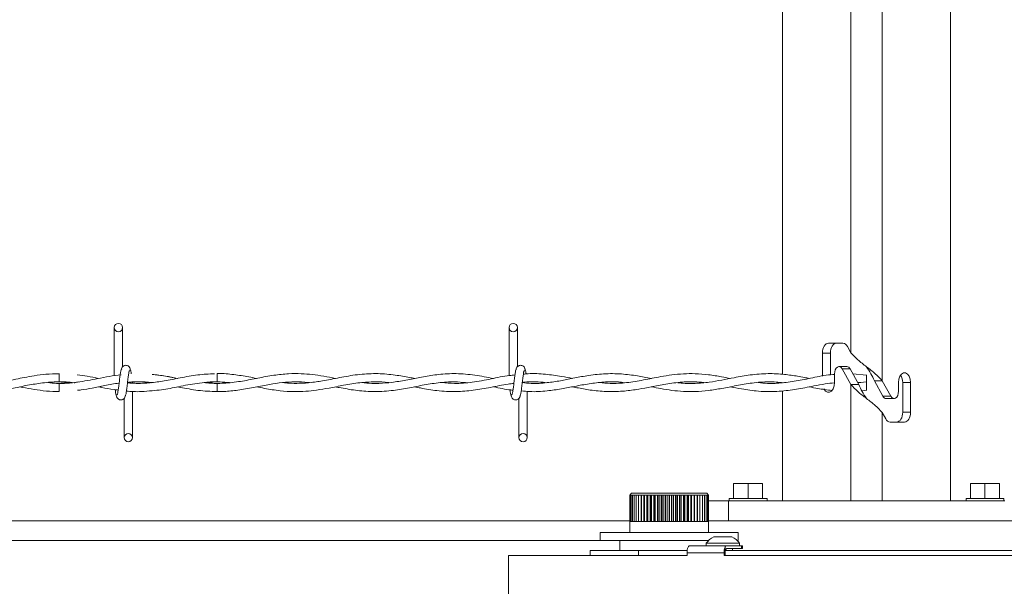
# Model space of a CAD drawing. Units: inches. Extents: x -13 to 16.8, y 0.2 to 10.8.
# Drawn here: x 10.5 to 11.1, y 7.5 to 7.9 of the extents above; entities that cross this region are included whole.
import ezdxf

# ---------------------------------------------------------------- set-up
doc = ezdxf.new("R2010")
doc.units = ezdxf.units.IN
doc.header["$MEASUREMENT"] = 0

msp = doc.modelspace()

# ---------------------------------------------------------------- linework, layer by layer
at = {"color": 7, "linetype": 'Continuous', "lineweight": 0}
for p, q in [((11.090372, 8.279778), (11.090372, 7.592278)), ((11.027189, 7.686213), (11.027189, 7.941081)), ((10.983839, 7.936999), (10.983839, 7.672531)), ((11.047022, 7.668474), (11.047022, 7.923342)), ((10.560731, 7.702153), (10.560731, 7.671662)), ((10.560731, 7.702153), (10.560731, 7.671662)), ((10.565981, 7.67729), (10.565981, 7.702153)), ((10.565981, 7.67729), (10.565981, 7.702153)), ((10.81073, 7.702153), (10.81073, 7.671727)), ((10.815981, 7.67729), (10.815981, 7.702153)), ((11.022162, 7.692278), (11.013046, 7.692278)), ((11.024984, 7.690219), (11.027189, 7.686213)), ((11.009241, 7.686028), (11.009241, 7.671385)), ((11.0142, 7.686028), (11.009241, 7.686028)), ((11.0142, 7.686028), (11.0142, 7.672154)), ((11.02464, 7.67744), (11.019681, 7.67744)), ((11.021781, 7.675908), (11.027189, 7.666081)), ((11.02674, 7.675908), (11.021781, 7.675908)), ((11.02674, 7.675908), (11.032147, 7.666081)), ((10.525855, 7.673003), (10.525855, 7.667753)), ((11.01685, 7.667278), (11.01685, 7.67279)), ((11.037094, 7.672084), (11.028395, 7.6729)), ((10.525855, 7.667753), (10.535741, 7.66717)), ((10.525855, 7.666802), (10.525855, 7.664178)), ((10.525855, 7.664178), (10.525855, 7.661553)), ((10.572231, 7.666921), (10.572231, 7.667278)), ((10.572231, 7.666921), (10.572231, 7.667278)), ((10.625883, 7.666802), (10.618058, 7.667357)), ((10.983839, 7.667257), (10.983839, 7.667159)), ((11.032147, 7.666081), (11.027189, 7.666081)), ((11.027189, 7.592278), (11.027189, 7.666081)), ((11.031372, 7.667489), (11.033364, 7.66728)), ((11.037094, 7.667669), (11.031589, 7.667095)), ((11.037106, 7.665013), (11.037106, 7.662336)), ((11.047022, 7.668474), (11.042064, 7.668474)), ((11.047472, 7.658647), (11.042064, 7.668474)), ((11.05243, 7.658647), (11.047022, 7.668474)), ((11.057361, 7.667278), (11.057361, 7.661766)), ((11.060012, 7.667278), (11.064971, 7.667278)), ((11.060012, 7.648528), (11.060012, 7.667278)), ((11.064971, 7.648528), (11.064971, 7.667278)), ((10.566981, 7.657265), (10.566981, 7.632403)), ((10.566981, 7.657265), (10.566981, 7.632403)), ((10.572231, 7.632403), (10.572231, 7.661654)), ((10.572231, 7.632403), (10.572231, 7.661654)), ((10.81698, 7.657265), (10.81698, 7.632403)), ((10.822231, 7.632403), (10.822231, 7.661737)), ((10.983839, 7.661999), (10.983839, 7.592278)), ((11.034086, 7.662163), (11.037095, 7.662456)), ((11.047472, 7.658647), (11.05243, 7.658647)), ((11.049571, 7.657116), (11.05453, 7.657116)), ((11.047022, 7.592278), (11.047022, 7.648342)), ((11.047022, 7.648342), (11.049227, 7.644336)), ((11.060012, 7.648528), (11.064971, 7.648528)), ((11.052049, 7.642278), (11.061166, 7.642278)), ((10.952931, 7.593778), (10.952931, 7.603278)), ((10.952931, 7.603278), (10.962106, 7.603278)), ((10.962106, 7.593778), (10.962106, 7.603278)), ((10.962106, 7.603278), (10.97128, 7.603278)), ((10.97128, 7.593778), (10.97128, 7.603278)), ((11.102931, 7.593778), (11.102931, 7.603278)), ((11.102931, 7.603278), (11.112106, 7.603278)), ((11.112106, 7.593778), (11.112106, 7.603278)), ((11.112106, 7.603278), (11.12128, 7.603278)), ((11.12128, 7.593778), (11.12128, 7.603278)), ((10.888373, 7.597253), (10.887123, 7.596003)), ((10.887123, 7.596003), (10.887163, 7.596003)), ((10.887152, 7.579336), (10.887152, 7.596003)), ((10.887163, 7.596003), (10.887448, 7.596003)), ((10.887163, 7.579336), (10.887163, 7.596003)), ((10.887448, 7.596003), (10.888003, 7.596003)), ((10.887448, 7.579336), (10.887448, 7.596003)), ((10.888003, 7.596003), (10.888823, 7.596003)), ((10.888003, 7.579336), (10.888003, 7.596003)), ((10.888373, 7.597253), (10.935872, 7.597253)), ((10.888823, 7.596003), (10.889898, 7.596003)), ((10.888823, 7.579336), (10.888823, 7.596003)), ((10.889898, 7.596003), (10.891216, 7.596003)), ((10.889898, 7.579336), (10.889898, 7.596003)), ((10.891216, 7.596003), (10.892763, 7.596003)), ((10.891216, 7.579336), (10.891216, 7.596003)), ((10.892763, 7.596003), (10.894523, 7.596003)), ((10.892763, 7.579336), (10.892763, 7.596003)), ((10.894383, 7.579336), (10.894383, 7.596003)), ((10.894523, 7.596003), (10.896475, 7.596003)), ((10.894523, 7.579336), (10.894523, 7.596003)), ((10.896142, 7.579336), (10.896142, 7.596003)), ((10.896383, 7.579336), (10.896383, 7.596003)), ((10.896475, 7.596003), (10.898599, 7.596003)), ((10.896475, 7.579336), (10.896475, 7.596003)), ((10.898076, 7.579336), (10.898076, 7.596003)), ((10.898338, 7.579336), (10.898338, 7.596003)), ((10.898599, 7.596003), (10.900871, 7.596003)), ((10.898599, 7.579336), (10.898599, 7.596003)), ((10.900164, 7.579336), (10.900164, 7.596003)), ((10.900444, 7.579336), (10.900444, 7.596003)), ((10.900871, 7.596003), (10.903266, 7.596003)), ((10.900871, 7.579336), (10.900871, 7.596003)), ((10.902382, 7.579336), (10.902382, 7.596003)), ((10.902678, 7.579336), (10.902678, 7.596003)), ((10.903266, 7.596003), (10.905758, 7.596003)), ((10.903266, 7.579336), (10.903266, 7.596003)), ((10.904708, 7.579336), (10.904708, 7.596003)), ((10.905016, 7.579336), (10.905016, 7.596003)), ((10.905758, 7.596003), (10.90832, 7.596003)), ((10.905758, 7.579336), (10.905758, 7.596003)), ((10.907114, 7.579336), (10.907114, 7.596003)), ((10.907431, 7.579336), (10.907431, 7.596003)), ((10.90832, 7.596003), (10.910924, 7.596003)), ((10.90832, 7.579336), (10.90832, 7.596003)), ((10.909576, 7.579336), (10.909576, 7.596003)), ((10.909898, 7.579336), (10.909898, 7.596003)), ((10.910924, 7.596003), (10.91354, 7.596003)), ((10.910924, 7.579336), (10.910924, 7.596003)), ((10.912065, 7.579336), (10.912065, 7.596003)), ((10.912389, 7.579336), (10.912389, 7.596003)), ((10.91354, 7.596003), (10.916142, 7.596003)), ((10.91354, 7.579336), (10.91354, 7.596003)), ((10.914556, 7.579336), (10.914556, 7.596003)), ((10.914877, 7.579336), (10.914877, 7.596003)), ((10.916142, 7.596003), (10.918699, 7.596003)), ((10.916142, 7.579336), (10.916142, 7.596003)), ((10.917019, 7.579336), (10.917019, 7.596003)), ((10.917335, 7.579336), (10.917335, 7.596003)), ((10.918699, 7.596003), (10.921184, 7.596003)), ((10.918699, 7.579336), (10.918699, 7.596003)), ((10.919429, 7.579336), (10.919429, 7.596003)), ((10.919736, 7.579336), (10.919736, 7.596003)), ((10.921184, 7.596003), (10.92357, 7.596003)), ((10.921184, 7.579336), (10.921184, 7.596003)), ((10.921759, 7.579336), (10.921759, 7.596003)), ((10.922054, 7.579336), (10.922054, 7.596003)), ((10.92357, 7.596003), (10.925831, 7.596003)), ((10.92357, 7.579336), (10.92357, 7.596003)), ((10.923983, 7.579336), (10.923983, 7.596003)), ((10.924262, 7.579336), (10.924262, 7.596003)), ((10.925831, 7.596003), (10.927941, 7.596003)), ((10.925831, 7.579336), (10.925831, 7.596003)), ((10.926077, 7.579336), (10.926077, 7.596003)), ((10.926338, 7.579336), (10.926338, 7.596003)), ((10.927941, 7.596003), (10.929878, 7.596003)), ((10.927941, 7.579336), (10.927941, 7.596003)), ((10.928019, 7.579336), (10.928019, 7.596003)), ((10.928258, 7.579336), (10.928258, 7.596003)), ((10.929878, 7.596003), (10.93162, 7.596003)), ((10.929878, 7.579336), (10.929878, 7.596003)), ((10.930001, 7.579336), (10.930001, 7.596003)), ((10.93162, 7.596003), (10.933149, 7.596003)), ((10.93162, 7.579336), (10.93162, 7.596003)), ((10.933149, 7.596003), (10.934448, 7.596003)), ((10.933149, 7.579336), (10.933149, 7.596003)), ((10.934448, 7.596003), (10.935501, 7.596003)), ((10.934448, 7.579336), (10.934448, 7.596003)), ((10.935501, 7.596003), (10.936299, 7.596003)), ((10.935501, 7.579336), (10.935501, 7.596003)), ((10.937123, 7.596003), (10.935873, 7.597253)), ((10.936299, 7.596003), (10.936832, 7.596003)), ((10.936299, 7.579336), (10.936299, 7.596003)), ((10.936832, 7.596003), (10.937094, 7.596003)), ((10.936832, 7.579336), (10.936832, 7.596003)), ((10.937094, 7.596003), (10.937123, 7.596003)), ((10.937094, 7.579336), (10.937094, 7.596003)), ((10.937105, 7.579778), (10.937105, 7.592278)), ((10.949605, 7.592278), (10.937105, 7.592278)), ((10.949605, 7.579778), (10.949605, 7.592278)), ((11.124606, 7.592278), (10.949605, 7.592278)), ((10.950106, 7.593778), (10.950106, 7.592278)), ((10.950106, 7.593778), (10.962106, 7.593778)), ((10.962106, 7.593778), (10.974106, 7.593778)), ((10.974106, 7.592278), (10.974106, 7.593778)), ((11.100106, 7.593778), (11.100106, 7.592278)), ((11.100106, 7.593778), (11.112106, 7.593778)), ((11.112106, 7.593778), (11.124106, 7.593778)), ((11.124106, 7.592278), (11.124106, 7.593778)), ((10.887152, 7.579778), (9.450856, 7.579778)), ((10.887123, 7.579336), (10.887123, 7.572253)), ((10.887123, 7.579336), (10.887163, 7.579336)), ((10.887163, 7.579336), (10.887448, 7.579336)), ((10.887448, 7.579336), (10.888003, 7.579336)), ((10.888003, 7.579336), (10.888823, 7.579336)), ((10.888823, 7.579336), (10.889898, 7.579336)), ((10.889898, 7.579336), (10.891216, 7.579336)), ((10.891216, 7.579336), (10.892763, 7.579336)), ((10.892763, 7.579336), (10.894523, 7.579336)), ((10.894523, 7.579336), (10.896475, 7.579336)), ((10.896475, 7.579336), (10.898599, 7.579336)), ((10.898599, 7.579336), (10.900871, 7.579336)), ((10.900871, 7.579336), (10.903266, 7.579336)), ((10.903266, 7.579336), (10.905758, 7.579336)), ((10.905758, 7.579336), (10.90832, 7.579336)), ((10.90832, 7.579336), (10.910924, 7.579336)), ((10.910924, 7.579336), (10.91354, 7.579336)), ((10.91354, 7.579336), (10.916142, 7.579336)), ((10.916142, 7.579336), (10.918699, 7.579336)), ((10.918699, 7.579336), (10.921184, 7.579336)), ((10.921184, 7.579336), (10.92357, 7.579336)), ((10.92357, 7.579336), (10.925831, 7.579336)), ((10.925831, 7.579336), (10.927941, 7.579336)), ((10.927941, 7.579336), (10.929878, 7.579336)), ((10.929878, 7.579336), (10.93162, 7.579336)), ((10.93162, 7.579336), (10.933149, 7.579336)), ((10.933149, 7.579336), (10.934448, 7.579336)), ((10.934448, 7.579336), (10.935501, 7.579336)), ((10.935501, 7.579336), (10.936299, 7.579336)), ((10.936299, 7.579336), (10.936832, 7.579336)), ((10.936832, 7.579336), (10.937094, 7.579336)), ((10.937105, 7.579778), (10.937094, 7.579778)), ((10.937094, 7.579336), (10.937123, 7.579336)), ((10.937105, 7.579778), (11.137106, 7.579778)), ((10.937105, 7.579778), (10.937105, 7.579336)), ((10.937123, 7.572253), (10.937123, 7.579336)), ((10.868373, 7.572253), (10.868373, 7.567253)), ((10.868373, 7.572253), (10.911577, 7.572253)), ((10.911577, 7.572253), (10.955873, 7.572253)), ((10.951876, 7.569571), (10.940376, 7.569571)), ((10.955873, 7.567253), (10.955873, 7.572253)), ((10.868373, 7.567278), (9.450856, 7.567278)), ((10.868373, 7.567253), (10.911577, 7.567253)), ((10.880873, 7.567253), (10.880873, 7.561003)), ((10.911577, 7.567253), (10.937105, 7.567253)), ((10.925016, 7.563903), (10.948415, 7.563903)), ((10.935501, 7.565453), (10.935501, 7.563903)), ((10.956751, 7.565453), (10.935501, 7.565453)), ((10.957825, 7.563903), (10.948415, 7.563903)), ((10.955191, 7.567253), (10.955873, 7.567253)), ((10.956751, 7.563903), (10.956751, 7.565453)), ((10.957825, 7.562103), (10.957825, 7.563903)), ((10.958626, 7.563903), (10.957825, 7.563903)), ((10.958626, 7.562103), (10.958626, 7.563903)), ((10.810354, 7.377953), (10.810354, 7.557653)), ((10.810354, 7.557653), (10.923449, 7.557653)), ((10.862123, 7.561003), (10.862123, 7.557653)), ((10.892796, 7.561003), (10.862123, 7.561003)), ((10.923545, 7.561003), (10.892796, 7.561003)), ((10.892796, 7.557653), (10.892796, 7.561003)), ((10.923449, 7.557653), (10.923449, 7.559503)), ((10.946882, 7.559503), (10.923449, 7.559503)), ((10.946882, 7.557653), (10.946882, 7.559503)), ((10.946882, 7.557653), (11.251846, 7.557653)), ((10.9475, 7.557653), (10.9475, 7.559003)), ((10.947517, 7.559557), (10.947517, 7.563088)), ((11.251864, 7.561003), (10.947665, 7.561003)), ((10.948591, 7.562103), (10.957825, 7.562103)), ((10.952126, 7.561003), (10.952126, 7.562103)), ((10.957825, 7.562103), (10.958626, 7.562103))]:
    msp.add_line(p, q, dxfattribs=at)
at = {"color": 7, "linetype": 'Continuous', "lineweight": 0, "flags": 128}
for points in [[(11.013046, 7.692278), (11.012303, 7.692158), (11.01159, 7.691802), (11.010932, 7.691224), (11.010355, 7.690447), (11.009882, 7.6895), (11.009531, 7.688419), (11.009314, 7.687247), (11.009241, 7.686028)], [(11.018004, 7.692278), (11.017262, 7.692158), (11.016548, 7.691802), (11.015891, 7.691224), (11.015314, 7.690447), (11.014841, 7.6895), (11.014489, 7.688419), (11.014272, 7.687247), (11.0142, 7.686028)], [(11.01685, 7.67279), (11.016978, 7.674167), (11.017347, 7.675421), (11.017927, 7.676439), (11.018664, 7.677129), (11.019493, 7.677429), (11.020338, 7.677313), (11.021125, 7.67679), (11.021781, 7.675908)], [(11.064971, 7.667278), (11.064741, 7.669415), (11.06408, 7.671295), (11.063068, 7.67269), (11.061826, 7.673433), (11.060505, 7.673433), (11.059263, 7.67269), (11.058251, 7.671295), (11.05759, 7.669415), (11.057361, 7.667278)], [(11.010144, 7.663235), (11.011143, 7.661865), (11.012385, 7.661123), (11.013706, 7.661123), (11.014948, 7.661865), (11.01596, 7.66326), (11.016621, 7.66514), (11.01685, 7.667278)], [(11.057361, 7.661766), (11.057234, 7.660388), (11.056864, 7.659134), (11.056284, 7.658116), (11.055547, 7.657426), (11.054719, 7.657126), (11.053873, 7.657243), (11.053087, 7.657765), (11.05243, 7.658647)], [(11.056207, 7.642278), (11.056949, 7.642398), (11.057663, 7.642753), (11.058321, 7.643331), (11.058897, 7.644108), (11.059371, 7.645055), (11.059722, 7.646136), (11.059939, 7.647308), (11.060012, 7.648528)], [(11.061166, 7.642278), (11.061908, 7.642398), (11.062622, 7.642753), (11.06328, 7.643331), (11.063856, 7.644108), (11.064329, 7.645055), (11.06468, 7.646136), (11.064897, 7.647308), (11.064971, 7.648528)]]:
    msp.add_lwpolyline(points, dxfattribs=at)
at = {"color": 7, "linetype": 'Continuous', "lineweight": 0}
for centre in [(10.563357, 7.702153), (10.813356, 7.702153), (10.569606, 7.632403), (10.819606, 7.632403)]:
    msp.add_circle(centre, 0.002625, dxfattribs=at)
for centre, radius, start, end in [((11.02183, 7.688858), 0.003435, 23.332154, 84.455211), ((11.024419, 7.674932), 0.002517, 22.812126, 84.971103), ((6.500517, 7.627227), 4.125566, 0.562835, 0.635746), ((11.051874, 7.667558), 0.008143, 358.024885, 33.213108), ((12.515996, 7.644407), 1.890246, 179.321143, 179.480276), ((11.049793, 7.659624), 0.002518, 202.822966, 264.960263), ((11.052382, 7.645697), 0.003436, 203.335609, 264.451756), ((10.946124, 7.557823), 0.013079, 116.071402, 144.314466), ((10.946124, 7.557818), 0.013085, 35.694394, 63.925176), ((10.931877, 7.559786), 0.008433, 156.944317, 181.925063), ((10.955735, 7.559786), 0.008857, 158.109224, 181.834604), ((10.956321, 7.559011), 0.008821, 176.452816, 180.056689)]:
    msp.add_arc(centre, radius, start, end, dxfattribs=at)
for points, knots in [([(11.047022, 7.668474), (11.045597, 7.669994), (11.042552, 7.67324), (11.037106, 7.677344), (11.031659, 7.681447), (11.028614, 7.684693), (11.027189, 7.686213)], [0, 0, 0, 0, 0.2340835, 0.5000031, 0.7659227, 1, 1, 1, 1]), ([(10.565462, 7.676104), (10.565311, 7.675841), (10.564825, 7.674992), (10.564633, 7.673036), (10.564209, 7.670382), (10.563855, 7.667311), (10.563533, 7.664303), (10.563074, 7.661918), (10.562995, 7.660209), (10.562498, 7.659646), (10.562374, 7.659506)], [0, 0, 0, 0, 0.0530584, 0.1715151, 0.3389023, 0.5304248, 0.7167083, 0.8693513, 0.9673978, 1, 1, 1, 1]), ([(10.565462, 7.676104), (10.565311, 7.675841), (10.564825, 7.674992), (10.564633, 7.673036), (10.564209, 7.670382), (10.563855, 7.667311), (10.563533, 7.664303), (10.563074, 7.661918), (10.562995, 7.660209), (10.562498, 7.659646), (10.562374, 7.659506)], [0, 0, 0, 0, 0.0530584, 0.1715151, 0.3389023, 0.5304248, 0.7167083, 0.8693513, 0.9673978, 1, 1, 1, 1]), ([(10.570992, 7.675192), (10.570887, 7.675714), (10.570706, 7.676619), (10.56996, 7.677538), (10.569214, 7.678026), (10.56845, 7.678266), (10.567609, 7.678262), (10.566827, 7.678005), (10.566206, 7.677579), (10.565643, 7.676948), (10.565245, 7.676136), (10.565141, 7.675481), (10.565095, 7.675192)], [0, 0, 0, 0, 0.16924525, 0.29289088, 0.36873297, 0.45424991, 0.54695744, 0.63510739, 0.71528239, 0.78689238, 0.90579523, 1, 1, 1, 1]), ([(10.570992, 7.675192), (10.570887, 7.675714), (10.570706, 7.676619), (10.56996, 7.677538), (10.569214, 7.678026), (10.56845, 7.678266), (10.567609, 7.678262), (10.566827, 7.678005), (10.566206, 7.677579), (10.565643, 7.676948), (10.565245, 7.676136), (10.565141, 7.675481), (10.565095, 7.675192)], [0, 0, 0, 0, 0.16924525, 0.29289088, 0.36873297, 0.45424991, 0.54695744, 0.63510739, 0.71528239, 0.78689238, 0.90579523, 1, 1, 1, 1]), ([(10.571525, 7.672737), (10.571496, 7.672937), (10.571371, 7.6738), (10.571263, 7.675), (10.570775, 7.675844), (10.570625, 7.676104)], [0, 0, 0, 0, 0.1734657, 0.7454143, 1, 1, 1, 1]), ([(10.571525, 7.672737), (10.571496, 7.672937), (10.571371, 7.6738), (10.571263, 7.675), (10.570775, 7.675844), (10.570625, 7.676104)], [0, 0, 0, 0, 0.1734657, 0.7454143, 1, 1, 1, 1]), ([(10.815462, 7.676104), (10.815311, 7.675841), (10.814825, 7.674992), (10.814633, 7.673036), (10.81421, 7.670382), (10.813855, 7.667311), (10.813533, 7.664303), (10.813075, 7.661918), (10.812995, 7.660209), (10.812498, 7.659646), (10.812374, 7.659506)], [0, 0, 0, 0, 0.0530581, 0.171514, 0.3389003, 0.5304249, 0.7167039, 0.8693459, 0.967398, 1, 1, 1, 1]), ([(10.820992, 7.675192), (10.820887, 7.675714), (10.820706, 7.676619), (10.819959, 7.677538), (10.819213, 7.678026), (10.81845, 7.678266), (10.817609, 7.678262), (10.816828, 7.678005), (10.816206, 7.677579), (10.815644, 7.676948), (10.815245, 7.676136), (10.815141, 7.675481), (10.815095, 7.675192)], [0, 0, 0, 0, 0.1692471, 0.2929257, 0.3687686, 0.4542865, 0.5469446, 0.6350955, 0.715313, 0.7868901, 0.9057942, 1, 1, 1, 1]), ([(10.821515, 7.672806), (10.821489, 7.672984), (10.821368, 7.673823), (10.821263, 7.675), (10.820775, 7.675844), (10.820624, 7.676104)], [0, 0, 0, 0, 0.1566857, 0.7402541, 1, 1, 1, 1]), ([(11.042064, 7.668474), (11.041367, 7.669971), (11.039934, 7.67305), (11.038065, 7.675887), (11.037106, 7.677344)], [0, 0, 0, 0, 0.4863513, 1, 1, 1, 1]), ([(10.525855, 7.672937), (10.523059, 7.672871), (10.517757, 7.672745), (10.510378, 7.671729), (10.504066, 7.670591), (10.497902, 7.669364), (10.49089, 7.668014), (10.482488, 7.666898), (10.474796, 7.666582), (10.470145, 7.667072), (10.468587, 7.667236)], [0, 0, 0, 0, 0.1451856, 0.2753196, 0.3863751, 0.4784101, 0.6018243, 0.7572363, 0.918619, 1, 1, 1, 1]), ([(10.565133, 7.672303), (10.562598, 7.671961), (10.557616, 7.671288), (10.548377, 7.669456), (10.537368, 7.667364), (10.526692, 7.666366), (10.520487, 7.667103), (10.518623, 7.667324)], [0, 0, 0, 0, 0.1633206, 0.3210937, 0.6013349, 0.8802747, 1, 1, 1, 1]), ([(10.55085, 7.669947), (10.548431, 7.670428), (10.543916, 7.671326), (10.539351, 7.671909), (10.537232, 7.672179)], [0, 0, 0, 0, 0.5360204, 1, 1, 1, 1]), ([(10.567499, 7.658451), (10.56765, 7.658714), (10.568137, 7.659563), (10.568327, 7.661519), (10.568752, 7.664173), (10.569106, 7.667245), (10.569428, 7.670252), (10.569887, 7.672638), (10.569966, 7.674347), (10.570463, 7.674909), (10.570588, 7.675049)], [0, 0, 0, 0, 0.0530705, 0.1715203, 0.3389095, 0.5304298, 0.7167113, 0.8693662, 0.9673982, 1, 1, 1, 1]), ([(10.567499, 7.658451), (10.56765, 7.658714), (10.568137, 7.659563), (10.568327, 7.661519), (10.568752, 7.664173), (10.569106, 7.667245), (10.569428, 7.670252), (10.569887, 7.672638), (10.569966, 7.674347), (10.570463, 7.674909), (10.570588, 7.675049)], [0, 0, 0, 0, 0.0530705, 0.1715203, 0.3389095, 0.5304298, 0.7167113, 0.8693662, 0.9673982, 1, 1, 1, 1]), ([(10.624235, 7.672892), (10.620701, 7.672731), (10.613398, 7.672396), (10.602845, 7.670366), (10.592817, 7.668364), (10.583774, 7.667063), (10.575951, 7.666595), (10.571188, 7.666988), (10.569091, 7.667161)], [0, 0, 0, 0, 0.1906187, 0.3939094, 0.5785797, 0.7424036, 0.8865998, 1, 1, 1, 1]), ([(10.600788, 7.669963), (10.598222, 7.670479), (10.592902, 7.671549), (10.587511, 7.672177), (10.584719, 7.672501)], [0, 0, 0, 0, 0.4822402, 1, 1, 1, 1]), ([(10.600625, 7.669932), (10.597754, 7.670518), (10.592507, 7.67159), (10.587186, 7.672178), (10.584777, 7.672444)], [0, 0, 0, 0, 0.54730365, 1, 1, 1, 1]), ([(10.700813, 7.669945), (10.698334, 7.670426), (10.693438, 7.671376), (10.686223, 7.672454), (10.678785, 7.673057), (10.670681, 7.672995), (10.661511, 7.671981), (10.651864, 7.670159), (10.64177, 7.668137), (10.631677, 7.666844), (10.623481, 7.666617), (10.618924, 7.667157), (10.61765, 7.667308)], [0, 0, 0, 0, 0.090309, 0.1784018, 0.2608168, 0.3570298, 0.4677999, 0.5903401, 0.7081522, 0.8359163, 0.9541408, 1, 1, 1, 1]), ([(10.650828, 7.669946), (10.649192, 7.670267), (10.644412, 7.671205), (10.636376, 7.672456), (10.62963, 7.673136), (10.626095, 7.672973), (10.625829, 7.67296)], [0, 0, 0, 0, 0.1982225, 0.5792284, 0.9683027, 1, 1, 1, 1]), ([(10.750882, 7.669927), (10.749871, 7.670119), (10.745802, 7.670895), (10.738165, 7.672241), (10.727572, 7.673212), (10.7162, 7.672698), (10.70483, 7.670788), (10.694669, 7.668676), (10.685762, 7.667277), (10.678309, 7.666746), (10.672295, 7.666777), (10.668787, 7.667164), (10.667507, 7.667306)], [0, 0, 0, 0, 0.036705, 0.1478139, 0.2766725, 0.4154447, 0.5526447, 0.6876385, 0.7858531, 0.8741032, 0.9540391, 1, 1, 1, 1]), ([(10.800891, 7.669918), (10.796982, 7.670666), (10.78917, 7.67216), (10.777514, 7.67323), (10.76655, 7.67269), (10.756744, 7.671128), (10.747598, 7.669263), (10.738976, 7.667657), (10.730249, 7.666768), (10.723356, 7.666641), (10.719198, 7.667148), (10.717974, 7.667297)], [0, 0, 0, 0, 0.14275196, 0.28527978, 0.41874572, 0.53538467, 0.64121804, 0.75370724, 0.84977654, 0.9558018, 1, 1, 1, 1]), ([(10.814476, 7.672121), (10.813342, 7.672022), (10.808235, 7.671579), (10.799289, 7.669532), (10.787711, 7.667424), (10.77721, 7.666491), (10.770763, 7.667045), (10.768073, 7.667276)], [0, 0, 0, 0, 0.0728821, 0.3281859, 0.5860573, 0.8272778, 1, 1, 1, 1]), ([(10.8175, 7.658451), (10.81765, 7.658714), (10.818136, 7.659563), (10.818328, 7.661519), (10.818752, 7.664173), (10.819107, 7.667245), (10.819428, 7.670252), (10.819886, 7.672638), (10.819966, 7.674347), (10.820464, 7.674909), (10.820588, 7.675049)], [0, 0, 0, 0, 0.0530581, 0.171514, 0.3389002, 0.5304248, 0.7167038, 0.8693594, 0.967398, 1, 1, 1, 1]), ([(10.900882, 7.669931), (10.900816, 7.669943), (10.897876, 7.670489), (10.891632, 7.671697), (10.881596, 7.672982), (10.870814, 7.67308), (10.860521, 7.67182), (10.851466, 7.670065), (10.843124, 7.668383), (10.834302, 7.667065), (10.826179, 7.666517), (10.820955, 7.667059), (10.819102, 7.667252)], [0, 0, 0, 0, 0.0024309, 0.1087855, 0.2312987, 0.3699578, 0.4997156, 0.6077684, 0.7054724, 0.8091486, 0.9323218, 1, 1, 1, 1]), ([(10.850811, 7.669927), (10.848561, 7.670364), (10.842897, 7.671465), (10.833563, 7.672748), (10.82541, 7.673253), (10.820797, 7.672748), (10.819821, 7.672641)], [0, 0, 0, 0, 0.2202273, 0.554274, 0.9057851, 1, 1, 1, 1]), ([(10.95082, 7.669934), (10.948995, 7.670287), (10.944425, 7.671169), (10.937044, 7.672346), (10.928949, 7.67303), (10.921185, 7.67296), (10.913882, 7.672266), (10.905436, 7.670897), (10.895941, 7.668896), (10.885289, 7.667127), (10.875995, 7.666516), (10.870335, 7.667085), (10.868149, 7.667305)], [0, 0, 0, 0, 0.0668912, 0.1674747, 0.2688049, 0.3588306, 0.4464575, 0.5325137, 0.6665631, 0.7955455, 0.9210301, 1, 1, 1, 1]), ([(11.000835, 7.66995), (10.999805, 7.670149), (10.997352, 7.670623), (10.993572, 7.671306), (10.989369, 7.67197), (10.983165, 7.672746), (10.974435, 7.673202), (10.963751, 7.672349), (10.954001, 7.670587), (10.945415, 7.668841), (10.937189, 7.667404), (10.928203, 7.666651), (10.921528, 7.666702), (10.917935, 7.667204), (10.917642, 7.667245)], [0, 0, 0, 0, 0.0374832, 0.0893831, 0.1373417, 0.189657, 0.3129715, 0.4491825, 0.5718997, 0.6670929, 0.7626306, 0.8702441, 0.989447, 1, 1, 1, 1]), ([(11.01685, 7.672448), (11.016502, 7.672435), (11.012291, 7.672274), (11.004596, 7.670655), (10.994009, 7.668555), (10.984063, 7.667024), (10.975561, 7.666551), (10.970445, 7.667072), (10.968429, 7.667278)], [0, 0, 0, 0, 0.0214107, 0.2585532, 0.479709, 0.6846944, 0.8757791, 1, 1, 1, 1]), ([(11.037106, 7.67222), (11.037106, 7.672224), (11.037106, 7.672315), (11.037106, 7.671744), (11.037106, 7.671486), (11.037106, 7.670718), (11.037106, 7.669962), (11.037106, 7.669115), (11.037106, 7.668325), (11.037106, 7.667675), (11.037106, 7.667262), (11.037106, 7.667076), (11.037106, 7.667036)], [0, 0, 0, 0, 0.0020289, 0.0504982, 0.1468055, 0.2794986, 0.4361784, 0.6027323, 0.7617115, 0.8927815, 0.9771405, 1, 1, 1, 1]), ([(10.450903, 7.664613), (10.45248, 7.6643), (10.45716, 7.663373), (10.465515, 7.662002), (10.476139, 7.661331), (10.486824, 7.66211), (10.496715, 7.663775), (10.505986, 7.665624), (10.515408, 7.667273), (10.525258, 7.667963), (10.532124, 7.667742), (10.535583, 7.667195), (10.535741, 7.66717)], [0, 0, 0, 0, 0.0563835, 0.1673451, 0.2967558, 0.4287245, 0.5420693, 0.6483834, 0.7604153, 0.8771749, 0.9943964, 1, 1, 1, 1]), ([(10.500841, 7.664607), (10.501462, 7.664486), (10.504505, 7.66389), (10.510116, 7.662834), (10.517789, 7.6619), (10.523107, 7.661474), (10.525811, 7.661599), (10.525855, 7.661601)], [0, 0, 0, 0, 0.0752261, 0.3686738, 0.6782057, 0.9946756, 1, 1, 1, 1]), ([(10.538161, 7.667743), (10.537286, 7.667607), (10.533217, 7.666972), (10.529093, 7.666877), (10.525855, 7.666803)], [0, 0, 0, 0, 0.2149689, 1, 1, 1, 1]), ([(10.537486, 7.66239), (10.538259, 7.662476), (10.541361, 7.662822), (10.547104, 7.663881), (10.555055, 7.665374), (10.560723, 7.666631), (10.563782, 7.6669), (10.56381, 7.666902)], [0, 0, 0, 0, 0.0872856, 0.3505592, 0.6551027, 0.9968958, 1, 1, 1, 1]), ([(10.550836, 7.664606), (10.551504, 7.664478), (10.554749, 7.663855), (10.558862, 7.663021), (10.562354, 7.662648), (10.563235, 7.662554)], [0, 0, 0, 0, 0.1621542, 0.7886579, 1, 1, 1, 1]), ([(10.584349, 7.667356), (10.582911, 7.667182), (10.579688, 7.666793), (10.574646, 7.666788), (10.57099, 7.666873), (10.569145, 7.667072), (10.569081, 7.667078)], [0, 0, 0, 0, 0.28376222, 0.63607535, 0.98744275, 1, 1, 1, 1]), ([(10.569115, 7.667357), (10.570668, 7.667515), (10.575113, 7.667964), (10.580201, 7.667819), (10.583663, 7.667342), (10.584247, 7.667261)], [0, 0, 0, 0, 0.30869677, 0.88349656, 1, 1, 1, 1]), ([(10.569127, 7.667455), (10.569572, 7.667499), (10.571857, 7.667727), (10.576853, 7.667862), (10.581377, 7.667468), (10.584056, 7.667235)], [0, 0, 0, 0, 0.0895648, 0.4607689, 1, 1, 1, 1]), ([(10.584798, 7.662139), (10.586764, 7.662323), (10.592368, 7.662846), (10.601775, 7.664775), (10.613423, 7.667129), (10.621638, 7.66754), (10.625883, 7.667753)], [0, 0, 0, 0, 0.14260646, 0.4065596, 0.69327722, 1, 1, 1, 1]), ([(10.600808, 7.664588), (10.601356, 7.664485), (10.605651, 7.66368), (10.613927, 7.662064), (10.621785, 7.661727), (10.625828, 7.661553)], [0, 0, 0, 0, 0.0663244, 0.5195578, 1, 1, 1, 1]), ([(10.61765, 7.667308), (10.618213, 7.667379), (10.621543, 7.667798), (10.626929, 7.667897), (10.631701, 7.66746), (10.633696, 7.667277)], [0, 0, 0, 0, 0.1058093, 0.6262379, 1, 1, 1, 1]), ([(10.625829, 7.661638), (10.627649, 7.661639), (10.632455, 7.66164), (10.640532, 7.66266), (10.649774, 7.664382), (10.658718, 7.666158), (10.667112, 7.667407), (10.675257, 7.667852), (10.68104, 7.667752), (10.684094, 7.667321), (10.684393, 7.667279)], [0, 0, 0, 0, 0.09245504, 0.24405011, 0.41257825, 0.57027959, 0.70738052, 0.8433224, 0.98461101, 1, 1, 1, 1]), ([(10.650881, 7.66461), (10.652544, 7.664285), (10.657484, 7.66332), (10.665349, 7.662038), (10.674139, 7.661435), (10.681867, 7.661678), (10.689282, 7.662504), (10.69723, 7.663876), (10.706304, 7.6657), (10.715972, 7.667347), (10.725497, 7.667891), (10.731656, 7.667762), (10.734558, 7.667325), (10.734614, 7.667317)], [0, 0, 0, 0, 0.06021657, 0.17888002, 0.28289926, 0.37271928, 0.45322534, 0.54780941, 0.65917166, 0.78223739, 0.89572632, 0.99798786, 1, 1, 1, 1]), ([(10.700825, 7.664605), (10.701565, 7.664464), (10.705758, 7.663665), (10.713458, 7.662246), (10.724556, 7.66132), (10.735644, 7.661946), (10.746183, 7.663687), (10.756009, 7.665661), (10.765929, 7.667293), (10.775138, 7.668056), (10.780928, 7.667494), (10.783217, 7.667272)], [0, 0, 0, 0, 0.0272007, 0.1541724, 0.2825598, 0.4283599, 0.5538323, 0.6681013, 0.790201, 0.9170384, 1, 1, 1, 1]), ([(10.750841, 7.664626), (10.752117, 7.664375), (10.75683, 7.663448), (10.765586, 7.661943), (10.776793, 7.661309), (10.788175, 7.662293), (10.799105, 7.664208), (10.807622, 7.666077), (10.812582, 7.666631), (10.813793, 7.666767)], [0, 0, 0, 0, 0.0613561, 0.2266879, 0.41896, 0.5891188, 0.7645728, 0.9425127, 1, 1, 1, 1]), ([(10.800926, 7.664625), (10.804574, 7.66381), (10.808647, 7.662901), (10.812796, 7.662559), (10.81323, 7.662524)], [0, 0, 0, 0, 0.8955306, 1, 1, 1, 1]), ([(10.818434, 7.662069), (10.820222, 7.661879), (10.825672, 7.661299), (10.834217, 7.661871), (10.843722, 7.663234), (10.852567, 7.664959), (10.861488, 7.666655), (10.87068, 7.66772), (10.878182, 7.667995), (10.882503, 7.667399), (10.883784, 7.667222)], [0, 0, 0, 0, 0.0818284, 0.2494609, 0.3879779, 0.5194784, 0.6599548, 0.8014393, 0.941146, 1, 1, 1, 1]), ([(10.819122, 7.667408), (10.819652, 7.667475), (10.823361, 7.667945), (10.828539, 7.667919), (10.83311, 7.667394), (10.834499, 7.667234)], [0, 0, 0, 0, 0.1040139, 0.7278463, 1, 1, 1, 1]), ([(10.850836, 7.664629), (10.852097, 7.664379), (10.85623, 7.663559), (10.86376, 7.662247), (10.873523, 7.661393), (10.883426, 7.661765), (10.892469, 7.663025), (10.90114, 7.664665), (10.910264, 7.666454), (10.920391, 7.667763), (10.928524, 7.667983), (10.933072, 7.667407), (10.934068, 7.667281)], [0, 0, 0, 0, 0.0459408, 0.1506073, 0.2731276, 0.3954907, 0.5039443, 0.5991921, 0.7109506, 0.8361861, 0.9641421, 1, 1, 1, 1]), ([(10.900853, 7.664619), (10.902821, 7.664232), (10.907135, 7.663384), (10.913882, 7.66229), (10.921185, 7.661595), (10.928948, 7.661525), (10.937098, 7.662212), (10.945789, 7.663611), (10.954949, 7.66544), (10.964826, 7.667163), (10.974751, 7.668078), (10.9813, 7.667496), (10.984318, 7.667228)], [0, 0, 0, 0, 0.0714772, 0.1567293, 0.2435376, 0.3327222, 0.4331056, 0.5346581, 0.6463615, 0.7660241, 0.8921887, 1, 1, 1, 1]), ([(10.950862, 7.664629), (10.95324, 7.664156), (10.959111, 7.66299), (10.967325, 7.661844), (10.975294, 7.661499), (10.981628, 7.661719), (10.987377, 7.6623), (10.992789, 7.663106), (10.998198, 7.664088), (11.004256, 7.66526), (11.010494, 7.666477), (11.014867, 7.666976), (11.016842, 7.667201)], [0, 0, 0, 0, 0.109138, 0.2694548, 0.3727124, 0.4678194, 0.5545312, 0.6326698, 0.7141147, 0.801942, 0.9105118, 1, 1, 1, 1]), ([(11.000873, 7.664612), (11.002663, 7.664251), (11.007411, 7.66329), (11.012218, 7.662676), (11.015213, 7.662293)], [0, 0, 0, 0, 0.37682176, 1, 1, 1, 1]), ([(11.027189, 7.666081), (11.028614, 7.664562), (11.031659, 7.661316), (11.037106, 7.657212), (11.042552, 7.653108), (11.045597, 7.649862), (11.047022, 7.648342)], [0, 0, 0, 0, 0.2340773, 0.4999969, 0.7659165, 1, 1, 1, 1]), ([(11.032147, 7.666081), (11.032844, 7.664584), (11.034277, 7.661505), (11.036146, 7.658669), (11.037106, 7.657212)], [0, 0, 0, 0, 0.4863407, 1, 1, 1, 1]), ([(11.037106, 7.667519), (11.037106, 7.667526), (11.037106, 7.667594), (11.037106, 7.667164), (11.037106, 7.666941), (11.037106, 7.666229), (11.037106, 7.665616), (11.037106, 7.665183), (11.037106, 7.665013)], [0, 0, 0, 0, 0.0076547, 0.0723969, 0.2411694, 0.4922992, 0.8015309, 1, 1, 1, 1]), ([(10.561302, 7.662776), (10.561379, 7.662258), (10.561554, 7.661081), (10.561699, 7.659556), (10.562187, 7.658711), (10.562337, 7.658451)], [0, 0, 0, 0, 0.3517609, 0.800332, 1, 1, 1, 1]), ([(10.561302, 7.662776), (10.561379, 7.662258), (10.561554, 7.661081), (10.561699, 7.659556), (10.562187, 7.658711), (10.562337, 7.658451)], [0, 0, 0, 0, 0.3517609, 0.800332, 1, 1, 1, 1]), ([(10.56197, 7.659363), (10.562074, 7.658841), (10.562256, 7.657936), (10.563002, 7.657017), (10.563748, 7.65653), (10.564511, 7.65629), (10.565352, 7.656293), (10.566134, 7.65655), (10.566755, 7.656976), (10.567317, 7.657608), (10.567716, 7.658419), (10.56782, 7.659074), (10.567866, 7.659363)], [0, 0, 0, 0, 0.1692524, 0.2929033, 0.3687486, 0.4542692, 0.5469302, 0.6350839, 0.715304, 0.7868833, 0.9057912, 1, 1, 1, 1]), ([(10.56197, 7.659363), (10.562074, 7.658841), (10.562256, 7.657936), (10.563002, 7.657017), (10.563748, 7.65653), (10.564511, 7.65629), (10.565352, 7.656293), (10.566134, 7.65655), (10.566755, 7.656976), (10.567317, 7.657608), (10.567716, 7.658419), (10.56782, 7.659074), (10.567866, 7.659363)], [0, 0, 0, 0, 0.1692524, 0.2929033, 0.3687486, 0.4542692, 0.5469302, 0.6350839, 0.715304, 0.7868833, 0.9057912, 1, 1, 1, 1]), ([(10.568412, 7.661909), (10.569909, 7.661794), (10.573104, 7.661548), (10.578584, 7.661485), (10.582533, 7.661921), (10.584786, 7.66217)], [0, 0, 0, 0, 0.274404, 0.5859281, 1, 1, 1, 1]), ([(10.811306, 7.66275), (10.811381, 7.662241), (10.811555, 7.661072), (10.8117, 7.659556), (10.812187, 7.658711), (10.812337, 7.658451)], [0, 0, 0, 0, 0.34789073, 0.79914643, 1, 1, 1, 1]), ([(10.811969, 7.659363), (10.812074, 7.658841), (10.812255, 7.657936), (10.813002, 7.657017), (10.813748, 7.656529), (10.814511, 7.65629), (10.815353, 7.656293), (10.816134, 7.65655), (10.816755, 7.656976), (10.817318, 7.657607), (10.817716, 7.658419), (10.81782, 7.659074), (10.817867, 7.659363)], [0, 0, 0, 0, 0.1692474, 0.2929263, 0.3687271, 0.4542933, 0.5469516, 0.6351027, 0.7152787, 0.7868896, 0.905794, 1, 1, 1, 1]), ([(10.924118, 7.563088), (10.924246, 7.563339), (10.924448, 7.563735), (10.924863, 7.563858), (10.925016, 7.563903)], [0, 0, 0, 0, 0.6319841, 1, 1, 1, 1]), ([(10.948415, 7.563903), (10.948229, 7.563837), (10.947821, 7.563692), (10.947624, 7.563301), (10.947517, 7.563088)], [0, 0, 0, 0, 0.4541269, 1, 1, 1, 1]), ([(10.947517, 7.559557), (10.947548, 7.559885), (10.947605, 7.560491), (10.947829, 7.561283), (10.948102, 7.561848), (10.94842, 7.562096), (10.948576, 7.562102), (10.948591, 7.562103)], [0, 0, 0, 0, 0.3383589, 0.625949, 0.840542, 0.984355, 1, 1, 1, 1])]:
    msp.add_open_spline(points, degree=3, knots=knots, dxfattribs=at)

doc.saveas('drawing.dxf')
